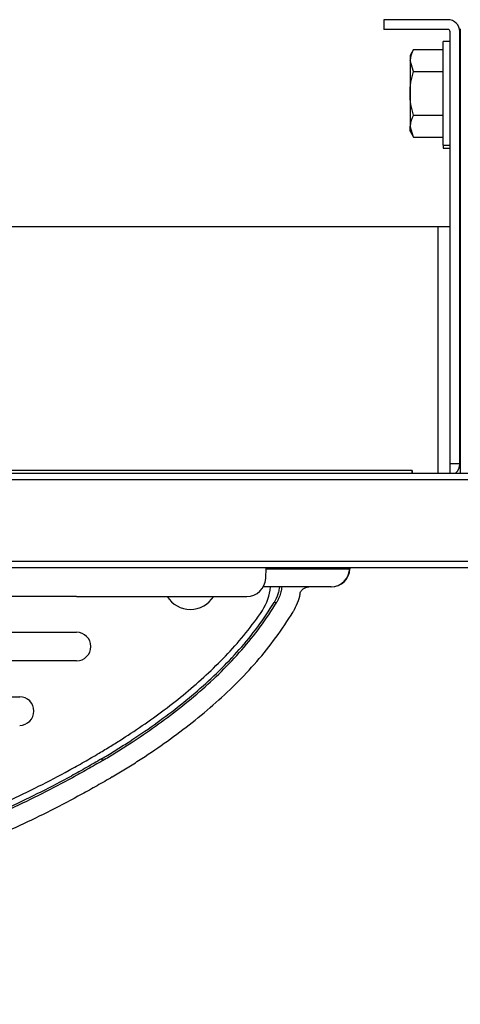
# Model space of a CAD drawing. Units: inches. Extents: x -21.2 to 21.3, y -9.9 to 19.
# Drawn here: x -2.9 to 0, y 4.5 to 11 of the extents above; entities that cross this region are included whole.
import ezdxf

# ---------------------------------------------------------------- set-up
doc = ezdxf.new("R2010")
doc.units = ezdxf.units.IN
doc.header["$MEASUREMENT"] = 0
doc.layers.add('20', color=7, linetype='Continuous')

msp = doc.modelspace()

# ---------------------------------------------------------------- linework, layer by layer
at = {"layer": '20', "color": 7, "linetype": 'Continuous'}
for p, q in [((-0.0766, 11.0211), (-0.4975, 11.0211)), ((-0.4975, 11.0211), (-0.4975, 10.9576)), ((-0.0766, 10.9576), (-0.4975, 10.9576)), ((0.0062, 10.9607), (0.0062, 8.0361)), ((-0.061, 8.0961), (-0.061, 10.942)), ((0.0025, 8.0961), (0.0025, 10.942)), ((-0.106, 10.1946), (-0.106, 10.8776)), ((-0.061, 10.8776), (-0.106, 10.8776)), ((-0.3027, 10.8248), (-0.325, 10.7861)), ((-0.325, 10.7861), (-0.325, 10.7526)), ((-0.3027, 10.8248), (-0.106, 10.8248)), ((-0.325, 10.7526), (-0.325, 10.5361)), ((-0.3027, 10.6804), (-0.325, 10.7526)), ((-0.3027, 10.6804), (-0.106, 10.6804)), ((0.0062, 10.6923), (0.0025, 10.6923)), ((-0.325, 10.5361), (-0.325, 10.3196)), ((-0.3027, 10.3918), (-0.106, 10.3918)), ((0.0025, 10.3798), (0.0062, 10.3798)), ((-0.325, 10.2861), (-0.325, 10.3196)), ((-0.3027, 10.2474), (-0.325, 10.3196)), ((0.0025, 10.3607), (0.0062, 10.3607)), ((-0.325, 10.2861), (-0.3027, 10.2474)), ((-0.3027, 10.2474), (-0.106, 10.2474)), ((-0.106, 10.1946), (-0.106, 10.1755)), ((-0.106, 10.1946), (-0.061, 10.1946)), ((-0.106, 10.1755), (-0.061, 10.1755)), ((-0.1401, 9.6561), (-18.5519, 9.6561)), ((-0.061, 9.6561), (-0.1401, 9.6561)), ((-0.1401, 8.0361), (-0.1401, 9.6561)), ((-0.311, 8.0517), (-18.381, 8.0517)), ((-0.311, 8.0517), (-0.3109, 8.0517)), ((-0.311, 8.0361), (-0.311, 8.0517)), ((-0.3109, 8.0517), (-0.3109, 8.0361)), ((-0.061, 8.0361), (-0.061, 8.0961)), ((0.0025, 8.0961), (-0.061, 8.0961)), ((-19.2027, 8.0361), (19.2063, 8.0361)), ((19.2063, 7.9906), (-19.2027, 7.9906)), ((-19.2027, 7.4566), (19.2063, 7.4566)), ((19.2063, 7.4111), (-19.2027, 7.4111)), ((-1.2765, 7.3421), (-1.2729, 7.4111)), ((-1.268, 7.4046), (-0.721, 7.4046)), ((-0.7206, 7.4111), (-0.721, 7.4046)), ((-0.8458, 7.2861), (-1.2932, 7.2861)), ((-0.8479, 7.2867), (-0.9923, 7.2868)), ((-2.5229, 7.2236), (-16.2729, 7.2236)), ((-2.5229, 7.2236), (-1.4014, 7.2236)), ((-1.2204, 7.1845), (-1.2039, 7.1864)), ((-8.1479, 6.9876), (-2.5229, 6.9875)), ((-2.5229, 6.7995), (-8.1479, 6.7996)), ((-7.3982, 6.5626), (-2.8979, 6.5625)), ((-2.3584, 6.1539), (-2.3517, 6.1426))]:
    msp.add_line(p, q, dxfattribs=at)
for centre, radius, start, end in [((-0.0766, 10.942), 0.0791, 0, 90), ((-0.0766, 10.942), 0.0156, 0, 90), ((-0.184, 10.7485), 0.1411, 147.27999, 178.33576), ((-0.184, 10.3155), 0.1411, 147.27999, 178.33576), ((-0.0766, 8.0961), 0.0791, 310.68598, 360), ((-0.8479, 7.4111), 0.125, 270.0995, 359.99975), ((-0.8458, 7.4111), 0.125, 270, 357), ((-1.4014, 7.3486), 0.125, 270, 357), ((-1.5885, 7.3186), 0.3454, 327.07833, 354.59802), ((-1.7729, 7.3186), 0.1805, 211.74197, 328.25803), ((-2.5229, 6.8935), 0.094, 269.99993, 89.99993), ((-2.8979, 6.4685), 0.094, 269.99993, 89.99993)]:
    msp.add_arc(centre, radius, start, end, dxfattribs=at)
msp.add_ellipse((-0.8477, 7.4111), major_axis=(-0.0884, 0.0884), ratio=0.999695, start_param=2.356347, end_param=3.926839, dxfattribs=at)
for points, knots in [([(-0.325, 10.5361), (-0.325, 10.5605), (-0.3229, 10.5847), (-0.3151, 10.6329), (-0.3094, 10.657), (-0.3027, 10.6804)], [0, 0, 0, 0, 0.5, 0.5, 1, 1, 1, 1]), ([(-0.3027, 10.3918), (-0.3094, 10.4151), (-0.315, 10.4387), (-0.3228, 10.4869), (-0.325, 10.5117), (-0.325, 10.5361)], [0, 0, 0, 0, 0.5, 0.5, 1, 1, 1, 1]), ([(-1.186, 7.2857), (-1.1867, 7.2794), (-1.1877, 7.2731), (-1.1907, 7.2572), (-1.1932, 7.2476), (-1.2021, 7.2194), (-1.2102, 7.2014), (-1.2204, 7.1845)], [0, 0, 0, 0, 0.178033, 0.178033, 0.452022, 0.452022, 1, 1, 1, 1]), ([(-1.1702, 7.2861), (-1.1715, 7.2748), (-1.1735, 7.2637), (-1.1792, 7.2413), (-1.183, 7.2299), (-1.1922, 7.2077), (-1.1977, 7.1968), (-1.2039, 7.1864)], [0, 0, 0, 0, 0.318921, 0.318921, 0.6594605, 0.6594605, 1, 1, 1, 1]), ([(-1.0512, 7.2383), (-1.0498, 7.2451), (-1.0473, 7.2514), (-1.0401, 7.2632), (-1.0356, 7.2683), (-1.0249, 7.277), (-1.0189, 7.2803), (-1.006, 7.2849), (-0.9993, 7.2861), (-0.9924, 7.2861)], [0, 0, 0, 0, 0.25, 0.25, 0.5, 0.5, 0.75, 0.75, 1, 1, 1, 1]), ([(-1.0512, 7.2383), (-1.0554, 7.2181), (-1.0612, 7.1983), (-1.0763, 7.1594), (-1.0855, 7.1405), (-1.0963, 7.1225)], [0, 0, 0, 0, 0.5, 0.5, 1, 1, 1, 1]), ([(-2.3584, 6.1539), (-2.3306, 6.1705), (-2.3029, 6.1872), (-2.2478, 6.2213), (-2.2204, 6.2385), (-2.1388, 6.291), (-2.0851, 6.327), (-1.9794, 6.4014), (-1.9273, 6.4397), (-1.8251, 6.519), (-1.7748, 6.56), (-1.6278, 6.6874), (-1.5354, 6.7773), (-1.3654, 6.9699), (-1.2879, 7.0728), (-1.2204, 7.1845)], [0, 0, 0, 0, 0.0625, 0.0625, 0.125, 0.125, 0.25, 0.25, 0.375, 0.375, 0.5, 0.5, 0.75, 0.75, 1, 1, 1, 1]), ([(-2.3517, 6.1426), (-2.3236, 6.1594), (-2.2955, 6.1763), (-2.2398, 6.2107), (-2.2122, 6.2281), (-2.1297, 6.2812), (-2.0754, 6.3177), (-1.9686, 6.3929), (-1.916, 6.4317), (-1.8128, 6.512), (-1.762, 6.5535), (-1.6135, 6.6826), (-1.5204, 6.7737), (-1.3493, 6.969), (-1.2714, 7.0732), (-1.2039, 7.1864)], [0, 0, 0, 0, 0.0625, 0.0625, 0.125, 0.125, 0.25, 0.25, 0.375, 0.375, 0.5, 0.5, 0.75, 0.75, 1, 1, 1, 1]), ([(-2.3743, 6.1912), (-2.3486, 6.2066), (-2.3229, 6.2221), (-2.2974, 6.2378), (-2.2719, 6.2535), (-2.2465, 6.2695), (-2.1708, 6.3179), (-2.121, 6.3511), (-1.9737, 6.4534), (-1.8782, 6.5255), (-1.6947, 6.6795), (-1.6077, 6.7606), (-1.5266, 6.8471), (-1.4436, 6.9355), (-1.3668, 7.0294), (-1.2985, 7.1308)], [0, 0, 0, 0, 0.547642, 0.547642, 0.547642, 0.564757, 0.564757, 0.598986, 0.598986, 0.667446, 0.667446, 0.735905, 0.735905, 0.735905, 1, 1, 1, 1]), ([(-2.2878, 6.0349), (-2.2586, 6.0524), (-2.2294, 6.07), (-2.1715, 6.1057), (-2.1427, 6.1239), (-2.057, 6.1792), (-2.0006, 6.2171), (-1.8897, 6.2955), (-1.835, 6.3359), (-1.7278, 6.4196), (-1.6752, 6.4629), (-1.5211, 6.5975), (-1.4245, 6.6926), (-1.2472, 6.8962), (-1.1665, 7.0048), (-1.0963, 7.1225)], [0, 0, 0, 0, 0.0625, 0.0625, 0.125, 0.125, 0.25, 0.25, 0.375, 0.375, 0.5, 0.5, 0.75, 0.75, 1, 1, 1, 1]), ([(-9.398, 4.7153), (-9.2464, 4.7155), (-9.0948, 4.7168), (-8.792, 4.7228), (-8.6408, 4.7273), (-8.1877, 4.7456), (-7.8864, 4.7639), (-7.2852, 4.8139), (-6.9854, 4.8455), (-6.3876, 4.9234), (-6.0895, 4.9695), (-5.4954, 5.0786), (-5.1993, 5.1414), (-4.8307, 5.2324), (-4.757, 5.2513), (-4.6102, 5.2902), (-4.537, 5.3102), (-4.3184, 5.3724), (-4.1736, 5.4164), (-3.7429, 5.5569), (-3.4603, 5.6619), (-3.0454, 5.8415), (-2.9086, 5.9051), (-2.7061, 6.007), (-2.639, 6.0421), (-2.5392, 6.0966), (-2.5061, 6.1151), (-2.4731, 6.1338), (-2.4401, 6.1526), (-2.4072, 6.1718), (-2.3743, 6.1912)], [0, 0, 0, 0, 0.059702, 0.059702, 0.119403, 0.119403, 0.238807, 0.238807, 0.35821, 0.35821, 0.477613, 0.477613, 0.597016, 0.597016, 0.626867, 0.626867, 0.656718, 0.656718, 0.71642, 0.71642, 0.835823, 0.835823, 0.895525, 0.895525, 0.925375, 0.925375, 0.940301, 0.940301, 0.940301, 1, 1, 1, 1]), ([(-2.3584, 6.1539), (-2.3913, 6.1345), (-2.4243, 6.1153), (-2.4905, 6.0776), (-2.5237, 6.0591), (-2.6237, 6.0046), (-2.6909, 5.9695), (-2.8937, 5.8674), (-3.0307, 5.8038), (-3.4458, 5.6242), (-3.7284, 5.5193), (-4.1588, 5.3788), (-4.3033, 5.3348), (-4.5945, 5.2521), (-4.7411, 5.2132), (-5.1833, 5.104), (-5.4798, 5.0409), (-6.0757, 4.9314), (-6.3751, 4.885), (-6.8261, 4.8262), (-6.9768, 4.8085), (-7.2786, 4.7765), (-7.4296, 4.7622), (-7.8829, 4.7246), (-8.1854, 4.7062), (-8.6397, 4.6879), (-8.7912, 4.6834), (-9.0944, 4.6774), (-9.2461, 4.6761), (-9.3979, 4.6759)], [0, 0, 0, 0, 0.015625, 0.015625, 0.03125, 0.03125, 0.0625, 0.0625, 0.125, 0.125, 0.25, 0.25, 0.3125, 0.3125, 0.375, 0.375, 0.5, 0.5, 0.625, 0.625, 0.6875, 0.6875, 0.75, 0.75, 0.875, 0.875, 0.9375, 0.9375, 1, 1, 1, 1]), ([(-2.3517, 6.1426), (-2.3846, 6.1231), (-2.4176, 6.1039), (-2.4839, 6.0662), (-2.5171, 6.0477), (-2.6172, 5.9931), (-2.6845, 5.9579), (-2.8875, 5.8558), (-3.0246, 5.7921), (-3.4401, 5.6123), (-3.7229, 5.5072), (-4.1537, 5.3666), (-4.2984, 5.3225), (-4.5899, 5.2396), (-4.7367, 5.2008), (-5.1793, 5.0913), (-5.4761, 5.0282), (-6.0725, 4.9186), (-6.3722, 4.8721), (-6.8236, 4.8132), (-6.9745, 4.7955), (-7.2766, 4.7634), (-7.4277, 4.7492), (-7.8815, 4.7114), (-8.1843, 4.693), (-8.6391, 4.6748), (-8.7907, 4.6702), (-9.0942, 4.6642), (-9.2461, 4.6629), (-9.3979, 4.6627)], [0, 0, 0, 0, 0.015625, 0.015625, 0.03125, 0.03125, 0.0625, 0.0625, 0.125, 0.125, 0.25, 0.25, 0.3125, 0.3125, 0.375, 0.375, 0.5, 0.5, 0.625, 0.625, 0.6875, 0.6875, 0.75, 0.75, 0.875, 0.875, 0.9375, 0.9375, 1, 1, 1, 1]), ([(-2.2878, 6.0349), (-2.321, 6.0153), (-2.3543, 5.9959), (-2.4212, 5.9579), (-2.4547, 5.9392), (-2.5558, 5.884), (-2.6236, 5.8485), (-2.8284, 5.7453), (-2.9667, 5.6809), (-3.3859, 5.4991), (-3.6712, 5.3927), (-4.1059, 5.2504), (-4.2519, 5.2058), (-4.5459, 5.1219), (-4.6941, 5.0825), (-5.1406, 4.9717), (-5.4401, 4.9078), (-6.042, 4.7967), (-6.3444, 4.7496), (-6.7999, 4.69), (-6.9521, 4.672), (-7.257, 4.6396), (-7.4096, 4.6251), (-7.8674, 4.5869), (-8.1731, 4.5683), (-8.632, 4.5498), (-8.7851, 4.5451), (-9.0913, 4.539), (-9.2446, 4.5377), (-9.3979, 4.5376)], [0, 0, 0, 0, 0.015625, 0.015625, 0.03125, 0.03125, 0.0625, 0.0625, 0.125, 0.125, 0.25, 0.25, 0.3125, 0.3125, 0.375, 0.375, 0.5, 0.5, 0.625, 0.625, 0.6875, 0.6875, 0.75, 0.75, 0.875, 0.875, 0.9375, 0.9375, 1, 1, 1, 1])]:
    msp.add_open_spline(points, degree=3, knots=knots, dxfattribs=at)

doc.saveas('drawing.dxf')
